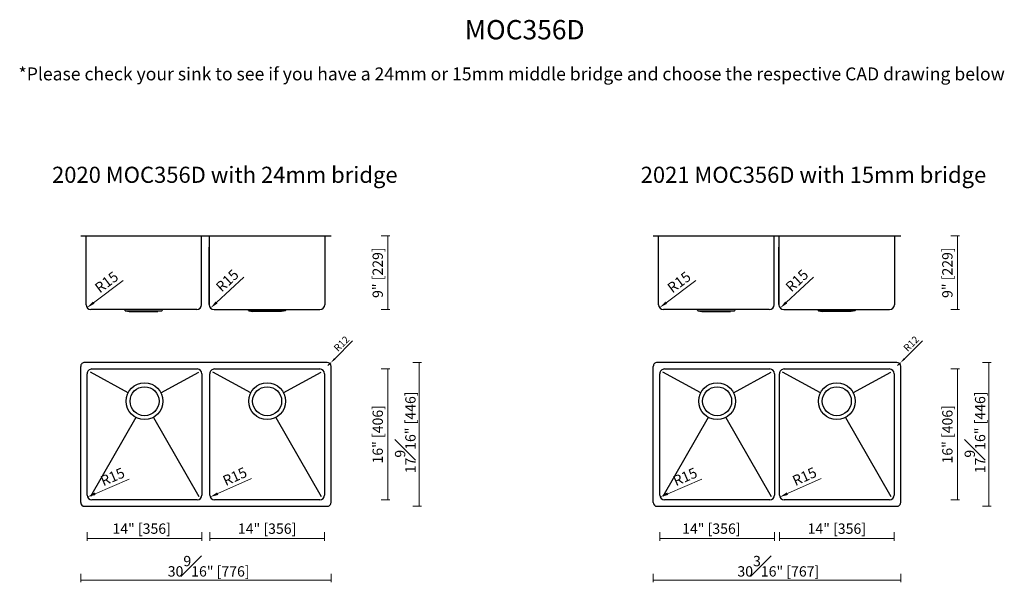
# Model space of a CAD drawing. Units: millimetres. Extents: x 15292 to 18344, y 5212 to 6957.
import ezdxf

# ---------------------------------------------------------------- set-up
doc = ezdxf.new("R2010")
doc.units = ezdxf.units.MM
doc.layers.add('dim', color=82, linetype='Continuous', lineweight=15)
doc.styles.add('Arial', font='arial.ttf')
doc.dimstyles.new('komodo 2.5', dxfattribs={"dimtxt": 2.5, "dimasz": 2.2, "dimexe": 0.66, "dimexo": 0.66, "dimgap": 0.66, "dimtad": 1, "dimdsep": 46, "dimtxsty": 'Arial', "dimcen": 0, "dimclrd": 256, "dimclre": 131, "dimclrt": 42, "dimazin": 2, "dimtfac": 1, "dimtmove": 0, "dimatfit": 3, "dimfxl": 1, "dimlwd": 5, "dimlwe": 5, "dimarcsym": 0})
doc.dimstyles.new('YanXiu', dxfattribs={"dimtxt": 20, "dimasz": 2.2, "dimexe": 0, "dimexo": 0, "dimgap": 5, "dimtad": 1, "dimdec": 4, "dimlfac": 0.03937, "dimzin": 1, "dimdsep": 46, "dimlunit": 5, "dimtxsty": 'Arial', "dimblk": 'NONE', "dimcen": 0, "dimclrd": 256, "dimclre": 131, "dimclrt": 42, "dimazin": 0, "dimtfac": 1, "dimtdec": 4, "dimtmove": 0, "dimatfit": 3, "dimfxl": 20, "dimfxlon": 1, "dimfrac": 1, "dimlwd": -1, "dimlwe": -1, "dimarcsym": 0})

# ---------------------------------------------------------------- blocks, each defined once
blk = doc.blocks.new('*D29')
at = {"layer": 'Defpoints', "color": 0}
for p in [(17993, 5873.6), (17993, 5467.6), (18198.9, 5467.6)]:
    blk.add_point(p, dxfattribs=at)
at = {"layer": 'dim', "color": 131}
for p, q in [((18178.9, 5873.6), (18205.2, 5873.6)), ((18178.9, 5467.6), (18205.2, 5467.6))]:
    blk.add_line(p, q, dxfattribs=at)
at = {"layer": 'dim'}
blk.add_line((18198.9, 5873.6), (18198.9, 5467.6), dxfattribs=at)
at = {"layer": 'dim', "color": 42, "insert": (18171.9, 5671), "char_height": 32, "attachment_point": 5, "rotation": 90, "style": 'Arial'}
blk.add_mtext('16" [406]', dxfattribs=at)
blk = doc.blocks.new('_None')
blk = doc.blocks.new('*D30')
at = {"layer": 'Defpoints', "color": 0}
for p in [(17999.2, 5893.6), (18296.7, 5893.6), (18009.2, 5447.6)]:
    blk.add_point(p, dxfattribs=at)
at = {"layer": 'dim', "color": 131}
for p, q in [((18276.7, 5893.6), (18303.1, 5893.6)), ((18276.7, 5447.6), (18303.1, 5447.6))]:
    blk.add_line(p, q, dxfattribs=at)
at = {"layer": 'dim'}
blk.add_line((18296.7, 5447.6), (18296.7, 5893.6), dxfattribs=at)
at = {"layer": 'dim', "color": 42, "insert": (18253.2, 5677), "char_height": 32, "attachment_point": 5, "rotation": 90, "style": 'Arial'}
blk.add_mtext('{\\H1x;17{\\H1.000000x;\\S9#16;}" [446]}', dxfattribs=at)
blk = doc.blocks.new('*D31')
at = {"layer": 'Defpoints', "color": 0}
for p in [(18023, 5464), (17256, 5462), (18023, 5218.3)]:
    blk.add_point(p, dxfattribs=at)
at = {"layer": 'dim', "color": 131}
for p, q in [((17256, 5238.3), (17256, 5211.9)), ((18023, 5238.3), (18023, 5211.9))]:
    blk.add_line(p, q, dxfattribs=at)
at = {"layer": 'dim'}
blk.add_line((17256, 5218.3), (18023, 5218.3), dxfattribs=at)
at = {"layer": 'dim', "color": 42, "insert": (17643.7, 5261.8), "char_height": 32, "attachment_point": 5, "style": 'Arial'}
blk.add_mtext('30{\\H1.000000x;\\S3#16;}" [767]', dxfattribs=at)
blk = doc.blocks.new('*D32')
at = {"layer": 'Defpoints', "color": 0}
for p in [(17647, 5477.6), (18003, 5477.6), (18003, 5347.3)]:
    blk.add_point(p, dxfattribs=at)
at = {"layer": 'dim', "color": 131}
for p, q in [((17647, 5367.3), (17647, 5340.9)), ((18003, 5367.3), (18003, 5340.9))]:
    blk.add_line(p, q, dxfattribs=at)
at = {"layer": 'dim'}
blk.add_line((17647, 5347.3), (18003, 5347.3), dxfattribs=at)
at = {"layer": 'dim', "color": 42, "insert": (17825, 5374.2), "char_height": 32, "attachment_point": 5, "style": 'Arial'}
blk.add_mtext('14" [356]', dxfattribs=at)
blk = doc.blocks.new('*D33')
at = {"layer": 'Defpoints', "color": 0}
for p in [(17276, 5477.6), (17632, 5477.6), (17632, 5347.3)]:
    blk.add_point(p, dxfattribs=at)
at = {"layer": 'dim', "color": 131}
for p, q in [((17276, 5367.3), (17276, 5340.9)), ((17632, 5367.3), (17632, 5340.9))]:
    blk.add_line(p, q, dxfattribs=at)
at = {"layer": 'dim'}
blk.add_line((17276, 5347.3), (17632, 5347.3), dxfattribs=at)
at = {"layer": 'dim', "color": 42, "insert": (17436, 5374.2), "char_height": 32, "attachment_point": 5, "style": 'Arial'}
blk.add_mtext('14" [356]', dxfattribs=at)
blk = doc.blocks.new('*D34')
at = {"layer": 'Defpoints', "color": 0}
for p in [(17256, 6286.8), (17305.5, 6057.8), (18198.9, 6057.8)]:
    blk.add_point(p, dxfattribs=at)
at = {"layer": 'dim', "color": 131}
for p, q in [((18178.9, 6286.8), (18205.2, 6286.8)), ((18178.9, 6057.8), (18205.2, 6057.8))]:
    blk.add_line(p, q, dxfattribs=at)
at = {"layer": 'dim'}
blk.add_line((18198.9, 6286.8), (18198.9, 6057.8), dxfattribs=at)
at = {"layer": 'dim', "color": 42, "insert": (18171.9, 6172.3), "char_height": 32, "attachment_point": 5, "rotation": 90, "style": 'Arial'}
blk.add_mtext('9" [229]', dxfattribs=at)
blk = doc.blocks.new('*D35')
at = {"layer": 'Defpoints', "color": 0}
for p in [(18022, 5892.6), (18013.5, 5884.1)]:
    blk.add_point(p, dxfattribs=at)
at = {"layer": 'dim', "lineweight": 5}
for p, q in [((18090.1, 5960.7), (18034.4, 5905)), ((18013.5, 5884.1), (18022, 5892.6))]:
    blk.add_line(p, q, dxfattribs=at)
at = {"layer": 'dim'}
blk.add_solid([(18032.3, 5907.1), (18036.5, 5902.9), (18022, 5892.6)], dxfattribs=at)
at = {"layer": 'dim', "color": 42, "insert": (18057.5, 5950), "char_height": 22, "attachment_point": 5, "rotation": 44.9983, "style": 'Arial'}
blk.add_mtext('R12', dxfattribs=at)
blk = doc.blocks.new('*D36')
at = {"layer": 'Defpoints', "color": 0}
for p in [(17275.5, 6063.7), (17287.5, 6072.8)]:
    blk.add_point(p, dxfattribs=at)
at = {"layer": 'dim', "lineweight": 5}
blk.add_line((17388, 6148.3), (17296, 6079.1), dxfattribs=at)
at = {"layer": 'dim'}
blk.add_solid([(17293.4, 6082.5), (17298.5, 6075.7), (17275.5, 6063.7)], dxfattribs=at)
at = {"layer": 'dim', "color": 42, "insert": (17338.5, 6139.6), "char_height": 32, "attachment_point": 5, "rotation": 36.9293, "style": 'Arial'}
blk.add_mtext('R15', dxfattribs=at)
blk = doc.blocks.new('*D37')
at = {"layer": 'Defpoints', "color": 0}
for p in [(17277.2, 5476.7), (17291, 5482.6)]:
    blk.add_point(p, dxfattribs=at)
at = {"layer": 'dim', "lineweight": 5}
blk.add_line((17406.4, 5532.3), (17300.7, 5486.8), dxfattribs=at)
at = {"layer": 'dim'}
blk.add_solid([(17299, 5490.7), (17302.4, 5482.8), (17277.2, 5476.7)], dxfattribs=at)
at = {"layer": 'dim', "color": 42, "insert": (17356.3, 5535.5), "char_height": 32, "attachment_point": 5, "rotation": 23.2788, "style": 'Arial'}
blk.add_mtext('R15', dxfattribs=at)
blk = doc.blocks.new('*D38')
at = {"layer": 'Defpoints', "color": 0}
for p in [(17648.3, 5476.4), (17662, 5482.6)]:
    blk.add_point(p, dxfattribs=at)
at = {"layer": 'dim', "lineweight": 5}
blk.add_line((17776.6, 5534.2), (17671.6, 5486.9), dxfattribs=at)
at = {"layer": 'dim'}
blk.add_solid([(17669.9, 5490.8), (17673.4, 5483), (17648.3, 5476.4)], dxfattribs=at)
at = {"layer": 'dim', "color": 42, "insert": (17726.4, 5536.5), "char_height": 32, "attachment_point": 5, "rotation": 24.2445, "style": 'Arial'}
blk.add_mtext('R15', dxfattribs=at)
blk = doc.blocks.new('*D39')
at = {"layer": 'Defpoints', "color": 0}
for p in [(17649.5, 6062.5), (17660.5, 6072.8)]:
    blk.add_point(p, dxfattribs=at)
at = {"layer": 'dim', "lineweight": 5}
blk.add_line((17752.3, 6158.7), (17668.2, 6080), dxfattribs=at)
at = {"layer": 'dim'}
blk.add_solid([(17665.3, 6083.1), (17671.2, 6076.9), (17649.5, 6062.5)], dxfattribs=at)
at = {"layer": 'dim', "color": 42, "insert": (17704.1, 6144.7), "char_height": 32, "attachment_point": 5, "rotation": 43.1088, "style": 'Arial'}
blk.add_mtext('R15', dxfattribs=at)
blk = doc.blocks.new('*D40')
at = {"layer": 'Defpoints', "color": 0}
for p in [(16226.9, 5873.6), (16226.9, 5467.6), (16432.8, 5467.6)]:
    blk.add_point(p, dxfattribs=at)
at = {"layer": 'dim', "color": 131}
for p, q in [((16412.8, 5873.6), (16439.2, 5873.6)), ((16412.8, 5467.6), (16439.2, 5467.6))]:
    blk.add_line(p, q, dxfattribs=at)
at = {"layer": 'dim'}
blk.add_line((16432.8, 5873.6), (16432.8, 5467.6), dxfattribs=at)
at = {"layer": 'dim', "color": 42, "insert": (16405.9, 5671), "char_height": 32, "attachment_point": 5, "rotation": 90, "style": 'Arial'}
blk.add_mtext('16" [406]', dxfattribs=at)
blk = doc.blocks.new('*D41')
at = {"layer": 'Defpoints', "color": 0}
for p in [(16233.1, 5893.6), (16530.6, 5893.6), (16243.1, 5447.6)]:
    blk.add_point(p, dxfattribs=at)
at = {"layer": 'dim', "color": 131}
for p, q in [((16510.6, 5893.6), (16537, 5893.6)), ((16510.6, 5447.6), (16537, 5447.6))]:
    blk.add_line(p, q, dxfattribs=at)
at = {"layer": 'dim'}
blk.add_line((16530.6, 5447.6), (16530.6, 5893.6), dxfattribs=at)
at = {"layer": 'dim', "color": 42, "insert": (16487.1, 5677), "char_height": 32, "attachment_point": 5, "rotation": 90, "style": 'Arial'}
blk.add_mtext('{\\H1x;17{\\H1.000000x;\\S9#16;}" [446]}', dxfattribs=at)
blk = doc.blocks.new('*D42')
at = {"layer": 'Defpoints', "color": 0}
for p in [(16256.9, 5464), (15480.9, 5462), (16256.9, 5218.3)]:
    blk.add_point(p, dxfattribs=at)
at = {"layer": 'dim', "color": 131}
for p, q in [((15480.9, 5238.3), (15480.9, 5211.9)), ((16256.9, 5238.3), (16256.9, 5211.9))]:
    blk.add_line(p, q, dxfattribs=at)
at = {"layer": 'dim'}
blk.add_line((15480.9, 5218.3), (16256.9, 5218.3), dxfattribs=at)
at = {"layer": 'dim', "color": 42, "insert": (15877.7, 5261.8), "char_height": 32, "attachment_point": 5, "style": 'Arial'}
blk.add_mtext('30{\\H1.000000x;\\S9#16;}" [776]', dxfattribs=at)
blk = doc.blocks.new('*D43')
at = {"layer": 'Defpoints', "color": 0}
for p in [(15880.9, 5477.6), (16236.9, 5477.6), (16236.9, 5347.3)]:
    blk.add_point(p, dxfattribs=at)
at = {"layer": 'dim', "color": 131}
for p, q in [((15880.9, 5367.3), (15880.9, 5340.9)), ((16236.9, 5367.3), (16236.9, 5340.9))]:
    blk.add_line(p, q, dxfattribs=at)
at = {"layer": 'dim'}
blk.add_line((15880.9, 5347.3), (16236.9, 5347.3), dxfattribs=at)
at = {"layer": 'dim', "color": 42, "insert": (16058.9, 5374.2), "char_height": 32, "attachment_point": 5, "style": 'Arial'}
blk.add_mtext('14" [356]', dxfattribs=at)
blk = doc.blocks.new('*D44')
at = {"layer": 'Defpoints', "color": 0}
for p in [(15500.9, 5477.6), (15856.9, 5477.6), (15856.9, 5347.3)]:
    blk.add_point(p, dxfattribs=at)
at = {"layer": 'dim', "color": 131}
for p, q in [((15500.9, 5367.3), (15500.9, 5340.9)), ((15856.9, 5367.3), (15856.9, 5340.9))]:
    blk.add_line(p, q, dxfattribs=at)
at = {"layer": 'dim'}
blk.add_line((15500.9, 5347.3), (15856.9, 5347.3), dxfattribs=at)
at = {"layer": 'dim', "color": 42, "insert": (15669.9, 5374.2), "char_height": 32, "attachment_point": 5, "style": 'Arial'}
blk.add_mtext('14" [356]', dxfattribs=at)
blk = doc.blocks.new('*D45')
at = {"layer": 'Defpoints', "color": 0}
for p in [(15480.9, 6286.8), (15530.4, 6057.8), (16432.8, 6057.8)]:
    blk.add_point(p, dxfattribs=at)
at = {"layer": 'dim', "color": 131}
for p, q in [((16412.8, 6286.8), (16439.2, 6286.8)), ((16412.8, 6057.8), (16439.2, 6057.8))]:
    blk.add_line(p, q, dxfattribs=at)
at = {"layer": 'dim'}
blk.add_line((16432.8, 6286.8), (16432.8, 6057.8), dxfattribs=at)
at = {"layer": 'dim', "color": 42, "insert": (16405.9, 6172.3), "char_height": 32, "attachment_point": 5, "rotation": 90, "style": 'Arial'}
blk.add_mtext('9" [229]', dxfattribs=at)
blk = doc.blocks.new('*D46')
at = {"layer": 'Defpoints', "color": 0}
for p in [(16255.9, 5892.6), (16247.4, 5884.1)]:
    blk.add_point(p, dxfattribs=at)
at = {"layer": 'dim', "lineweight": 5}
for p, q in [((16324, 5960.7), (16268.3, 5905)), ((16247.4, 5884.1), (16255.9, 5892.6))]:
    blk.add_line(p, q, dxfattribs=at)
at = {"layer": 'dim'}
blk.add_solid([(16266.3, 5907.1), (16270.4, 5902.9), (16255.9, 5892.6)], dxfattribs=at)
at = {"layer": 'dim', "color": 42, "insert": (16291.5, 5950), "char_height": 22, "attachment_point": 5, "rotation": 44.9983, "style": 'Arial'}
blk.add_mtext('R12', dxfattribs=at)
blk = doc.blocks.new('*D47')
at = {"layer": 'Defpoints', "color": 0}
for p in [(15500.4, 6063.7), (15512.4, 6072.8)]:
    blk.add_point(p, dxfattribs=at)
at = {"layer": 'dim', "lineweight": 5}
blk.add_line((15612.9, 6148.3), (15520.9, 6079.1), dxfattribs=at)
at = {"layer": 'dim'}
blk.add_solid([(15518.3, 6082.5), (15523.5, 6075.7), (15500.4, 6063.7)], dxfattribs=at)
at = {"layer": 'dim', "color": 42, "insert": (15563.5, 6139.6), "char_height": 32, "attachment_point": 5, "rotation": 36.9293, "style": 'Arial'}
blk.add_mtext('R15', dxfattribs=at)
blk = doc.blocks.new('*D50')
at = {"layer": 'Defpoints', "color": 0}
for p in [(15502.1, 5476.7), (15515.9, 5482.6)]:
    blk.add_point(p, dxfattribs=at)
at = {"layer": 'dim', "lineweight": 5}
blk.add_line((15631.4, 5532.3), (15525.6, 5486.8), dxfattribs=at)
at = {"layer": 'dim'}
blk.add_solid([(15523.9, 5490.7), (15527.3, 5482.8), (15502.1, 5476.7)], dxfattribs=at)
at = {"layer": 'dim', "color": 42, "insert": (15581.3, 5535.5), "char_height": 32, "attachment_point": 5, "rotation": 23.2788, "style": 'Arial'}
blk.add_mtext('R15', dxfattribs=at)
blk = doc.blocks.new('*D48')
at = {"layer": 'Defpoints', "color": 0}
for p in [(15882.2, 5476.4), (15895.9, 5482.6)]:
    blk.add_point(p, dxfattribs=at)
at = {"layer": 'dim', "lineweight": 5}
blk.add_line((16010.5, 5534.2), (15905.6, 5486.9), dxfattribs=at)
at = {"layer": 'dim'}
blk.add_solid([(15903.8, 5490.8), (15907.3, 5483), (15882.2, 5476.4)], dxfattribs=at)
at = {"layer": 'dim', "color": 42, "insert": (15960.4, 5536.5), "char_height": 32, "attachment_point": 5, "rotation": 24.2445, "style": 'Arial'}
blk.add_mtext('R15', dxfattribs=at)
blk = doc.blocks.new('*D49')
at = {"layer": 'Defpoints', "color": 0}
for p in [(15883.5, 6062.5), (15894.4, 6072.8)]:
    blk.add_point(p, dxfattribs=at)
at = {"layer": 'dim', "lineweight": 5}
blk.add_line((15986.2, 6158.7), (15902.2, 6080), dxfattribs=at)
at = {"layer": 'dim'}
blk.add_solid([(15899.2, 6083.1), (15905.1, 6076.9), (15883.5, 6062.5)], dxfattribs=at)
at = {"layer": 'dim', "color": 42, "insert": (15938, 6144.7), "char_height": 32, "attachment_point": 5, "rotation": 43.1088, "style": 'Arial'}
blk.add_mtext('R15', dxfattribs=at)

msp = doc.modelspace()

# ---------------------------------------------------------------- linework, layer by layer
at = {"color": 0}
for p, q in [((15480.89067, 6286.75821), (16256.89442, 6286.75821)), ((15497.42397, 6072.75821), (15497.42397, 6286.75821)), ((15855.42397, 6072.75821), (15855.42397, 6286.75821)), ((15879.42397, 6286.75821), (15879.42397, 6072.75821)), ((16237.42397, 6286.75821), (16237.42397, 6072.75821)), ((17255.96266, 6286.75821), (18022.96641, 6286.75821)), ((17272.49596, 6072.75821), (17272.49596, 6286.75821)), ((17630.49596, 6072.75821), (17630.49596, 6286.75821)), ((17645.49596, 6286.75821), (17645.49596, 6072.75821)), ((18003.49596, 6286.75821), (18003.49596, 6072.75821)), ((15879.42397, 6073.75821), (15879.42397, 6251.75821)), ((17645.49596, 6073.75821), (17645.49596, 6251.75821)), ((15840.42397, 6057.75821), (15512.42397, 6057.75821)), ((15618.5926, 6054.58958), (15616.86331, 6057.31887)), ((15619.09447, 6054.25821), (15732.75347, 6054.25821)), ((15619.38505, 6054.17441), (15631.42397, 6051.98657)), ((15732.46289, 6054.17441), (15720.42397, 6051.98657)), ((15733.25535, 6054.58958), (15734.98463, 6057.31887)), ((15894.42397, 6057.75821), (16222.42397, 6057.75821)), ((16001.5926, 6054.58958), (15999.86331, 6057.31887)), ((16002.38505, 6054.17441), (16014.42397, 6051.98657)), ((16115.61412, 6054.25821), (16002.73706, 6054.25821)), ((16115.46289, 6054.17441), (16103.42397, 6051.98657)), ((16116.25535, 6054.58958), (16117.98463, 6057.31887)), ((17615.49596, 6057.75821), (17287.49596, 6057.75821)), ((17393.66459, 6054.58958), (17391.9353, 6057.31887)), ((17394.16647, 6054.25821), (17507.82546, 6054.25821)), ((17394.45705, 6054.17441), (17406.49596, 6051.98657)), ((17507.53488, 6054.17441), (17495.49596, 6051.98657)), ((17508.32734, 6054.58958), (17510.05662, 6057.31887)), ((17660.49596, 6057.75821), (17988.49596, 6057.75821)), ((17767.66459, 6054.58958), (17765.9353, 6057.31887)), ((17768.45705, 6054.17441), (17780.49596, 6051.98657)), ((17881.68611, 6054.25821), (17768.80905, 6054.25821)), ((17881.53488, 6054.17441), (17869.49596, 6051.98657)), ((17882.32734, 6054.58958), (17884.05662, 6057.31887))]:
    msp.add_line(p, q, dxfattribs=at)
at = {"color": 0, "linetype": 'Continuous'}
for p, q in [((15631.42397, 6051.98657), (15720.42397, 6051.98657)), ((16103.42397, 6051.98657), (16014.42397, 6051.98657)), ((17406.49596, 6051.98657), (17495.49596, 6051.98657)), ((17869.49596, 6051.98657), (17780.49596, 6051.98657))]:
    msp.add_line(p, q, dxfattribs=at)
for p, q in [((16244.89456, 5893.5804), (15492.89134, 5893.62272)), ((18010.96655, 5893.5804), (17267.96333, 5893.62272)), ((15480.89067, 5459.61827), (15480.89067, 5881.62272)), ((15515.89072, 5873.57958), (15841.89072, 5873.57836)), ((15895.89072, 5873.57958), (16221.89072, 5873.57836)), ((16256.89333, 5459.58037), (16256.89389, 5881.58038)), ((17255.96266, 5459.61827), (17255.96266, 5881.62272)), ((17290.96271, 5873.57958), (17616.96271, 5873.57836)), ((17661.96271, 5873.57958), (17987.96271, 5873.57836)), ((18022.96532, 5459.58037), (18022.96588, 5881.58038)), ((15500.89067, 5482.57963), (15500.89067, 5858.57958)), ((15856.89067, 5858.57836), (15856.89067, 5482.57963)), ((15880.89067, 5482.57963), (15880.89067, 5858.57958)), ((16236.89067, 5858.57836), (16236.89067, 5482.57963)), ((17275.96266, 5482.57963), (17275.96266, 5858.57958)), ((17631.96266, 5858.57836), (17631.96266, 5482.57963)), ((17646.96266, 5482.57963), (17646.96266, 5858.57958)), ((18002.96266, 5858.57836), (18002.96266, 5482.57963)), ((15841.89067, 5467.57963), (15515.89067, 5467.57963)), ((16221.89067, 5467.57963), (15895.89067, 5467.57963)), ((17616.96266, 5467.57963), (17290.96266, 5467.57963)), ((17987.96266, 5467.57963), (17661.96266, 5467.57963)), ((15492.89006, 5447.61827), (16244.89272, 5447.58039)), ((17267.96205, 5447.61827), (18010.96472, 5447.58039))]:
    msp.add_line(p, q)
at = {"linetype": 'ByBlock'}
for p, q in [((15628.39775, 5800.02086), (15510.89067, 5863.57959)), ((15729.39419, 5800.01297), (15846.89067, 5863.57834)), ((16007.91889, 5800.01297), (15890.42241, 5863.57834)), ((16108.91533, 5800.02086), (16226.42241, 5863.57959)), ((17403.46974, 5800.02086), (17285.96266, 5863.57959)), ((17504.46618, 5800.01297), (17621.96266, 5863.57834)), ((17773.99088, 5800.01297), (17656.4944, 5863.57834)), ((17874.98732, 5800.02086), (17992.4944, 5863.57959)), ((15651.55745, 5723.56246), (15510.89067, 5477.57963)), ((15706.23671, 5723.56593), (15846.89067, 5477.57963)), ((16085.75563, 5723.56246), (16226.42241, 5477.57963)), ((17426.62944, 5723.56246), (17285.96266, 5477.57963)), ((17481.3087, 5723.56593), (17621.96266, 5477.57963)), ((17851.82762, 5723.56246), (17992.4944, 5477.57963))]:
    msp.add_line(p, q, dxfattribs=at)
at = {"color": 0}
for centre, radius in [((15678.8939, 5773.57963), 57), ((16058.8939, 5773.57963), 57), ((17453.9659, 5773.57963), 57), ((17824.9659, 5773.57963), 57), ((15678.8939, 5773.57963), 45), ((16058.8939, 5773.57963), 45), ((17453.9659, 5773.57963), 45), ((17824.9659, 5773.57963), 45)]:
    msp.add_circle(centre, radius, dxfattribs=at)
for centre in [(15678.8939, 5773.57963), (16058.8939, 5773.57963), (17453.9659, 5773.57963), (17824.9659, 5773.57963)]:
    msp.add_circle(centre, 45)
for centre, radius, start, end in [((15512.42397, 6072.75821), 15, 180, 270), ((15615.80265, 6056.25821), 1.5, 45, 90), ((15619.65326, 6055.65024), 1.5, 225, 259.7), ((15732.19469, 6055.65024), 1.5, 280.3, 315), ((15736.04529, 6056.25821), 1.5, 90, 135), ((15840.42397, 6072.75821), 15, 270, 0), ((15894.42397, 6072.75821), 15, 180, 270), ((15998.80265, 6056.25821), 1.5, 45, 90), ((16002.65326, 6055.65024), 1.5, 225, 259.7), ((16115.19469, 6055.65024), 1.5, 280.3, 315), ((16115.19469, 6055.65024), 1.5, 280.3, 315), ((16119.04529, 6056.25821), 1.5, 90, 135), ((16222.42397, 6072.75821), 15, 270, 0), ((17287.49596, 6072.75821), 15, 180, 270), ((17390.87464, 6056.25821), 1.5, 45, 90), ((17394.72525, 6055.65024), 1.5, 225, 259.7), ((17507.26668, 6055.65024), 1.5, 280.3, 315), ((17511.11728, 6056.25821), 1.5, 90, 135), ((17615.49596, 6072.75821), 15, 270, 0), ((17660.49596, 6072.75821), 15, 180, 270), ((17764.87464, 6056.25821), 1.5, 45, 90), ((17768.72525, 6055.65024), 1.5, 225, 259.7), ((17881.26668, 6055.65024), 1.5, 280.3, 315), ((17881.26668, 6055.65024), 1.5, 280.3, 315), ((17885.11728, 6056.25821), 1.5, 90, 135), ((17988.49596, 6072.75821), 15, 270, 0)]:
    msp.add_arc(centre, radius, start, end, dxfattribs=at)
for centre, radius, start, end in [((15492.89067, 5881.62272), 12, 89.99677548, 180), ((16244.89389, 5881.5804), 12, 359.9999243, 89.99677548), ((17267.96266, 5881.62272), 12, 89.99677548, 180), ((18010.96588, 5881.5804), 12, 359.9999243, 89.99677548), ((15515.89067, 5858.57958), 15, 89.99978546, 180), ((15841.89067, 5858.57836), 15, 0, 89.99978546), ((15895.89067, 5858.57958), 15, 89.99978546, 180), ((16221.89067, 5858.57836), 15, 0, 89.99978546), ((17290.96266, 5858.57958), 15, 89.99978546, 180), ((17616.96266, 5858.57836), 15, 0, 89.99978546), ((17661.96266, 5858.57958), 15, 89.99978546, 180), ((17987.96266, 5858.57836), 15, 0, 89.99978546), ((15515.89067, 5482.57963), 15, 180, 270), ((15841.89067, 5482.57963), 15, 270, 0), ((15895.89067, 5482.57963), 15, 180, 270), ((16221.89067, 5482.57963), 15, 270, 0), ((17290.96266, 5482.57963), 15, 180, 270), ((17616.96266, 5482.57963), 15, 270, 0), ((17661.96266, 5482.57963), 15, 180, 270), ((17987.96266, 5482.57963), 15, 270, 0), ((15492.89067, 5459.61827), 12, 180, 269.99711347), ((16244.89333, 5459.58039), 12, 269.99711347, 359.9999243), ((17267.96266, 5459.61827), 12, 180, 269.99711347), ((18010.96532, 5459.58039), 12, 269.99711347, 359.9999243)]:
    msp.add_arc(centre, radius, start, end)

# ---------------------------------------------------------------- texts
at = {"attachment_point": 1, "style": 'Arial'}
for s, width, insert, char_height in [('{\\C6;MOC356D}', 724.9477124, (16671.22698, 6955.87519), 60), ('{\\C6;*Please check your sink to see if you have a 24mm or 15mm middle bridge and choose the respective CAD drawing below }', 4701.3087001, (15288.23123, 6808.7367), 40), ('{\\C6;2020 MOC356D with 24mm bridge}', 4701.3087001, (15392.10064, 6500.89407), 50), ('{\\C6;2021 MOC356D with 15mm bridge}', 4701.3087001, (17216.96813, 6500.89407), 50)]:
    msp.add_mtext_dynamic_manual_height_columns(s, width=width, gutter_width=12.5, heights=[0], dxfattribs=dict(at, insert=insert, char_height=char_height))

# ---------------------------------------------------------------- dimensions: what is measured, and where the dimension line sits
at = {"layer": 'dim'}
for base, p1, p2, picture, middle in [((16432.78078, 6057.75821), (15480.89067, 6286.75821), (15530.42487, 6057.75821), '*D45', (16405.87647, 6172.25821)), ((18198.85277, 6057.75821), (17255.96266, 6286.75821), (17305.49686, 6057.75821), '*D34', (18171.94846, 6172.25821))]:
    dim = msp.add_linear_dim(base=base, p1=p1, p2=p2, angle=90, dimstyle='YanXiu', override={"dimtxt": 32, "dimasz": 25.6, "dimexe": 6.3968, "dimexo": 6.3968, "dimgap": 6.3968, "dimpost": '"', "dimtdec": 0}, dxfattribs=at)
    dim.commit()
    dim.dimension.update_dxf_attribs({"geometry": picture, "text_midpoint": middle})
for center, mpoint, picture, middle in [((15512.42397, 6072.75821), (15500.4333, 6063.74578), '*D47', (15577.13264, 6121.39454)), ((15894.42397, 6072.75821), (15883.47312, 6062.50741), '*D49', (15953.5212, 6128.07749)), ((17287.49596, 6072.75821), (17275.50529, 6063.74578), '*D36', (17352.20463, 6121.39454)), ((17660.49596, 6072.75821), (17649.54511, 6062.50741), '*D39', (17719.59319, 6128.07749)), ((15515.89067, 5482.57963), (15502.11178, 5476.65155), '*D50', (15590.24963, 5514.57103)), ((15895.89067, 5482.57963), (15882.21365, 5476.42016), '*D48', (15969.69987, 5515.81977)), ((17290.96266, 5482.57963), (17277.18377, 5476.65155), '*D37', (17365.32162, 5514.57103)), ((17661.96266, 5482.57963), (17648.28564, 5476.42016), '*D38', (17735.77186, 5515.81977))]:
    dim = msp.add_radius_dim(center=center, mpoint=mpoint, dimstyle='komodo 2.5', override={"dimtxt": 32, "dimasz": 25.6, "dimexe": 4.49775, "dimexo": 4.49775, "dimgap": 6.3968}, dxfattribs=at)
    dim.commit()
    dim.dimension.update_dxf_attribs({"geometry": picture, "text_midpoint": middle, "dimtype": 164})
at = {"layer": 'dim', "color": 0}
for center, mpoint, picture, middle in [((16247.39389, 5884.08026), (16255.87942, 5892.56529), '*D46', (16291.46756, 5949.99018)), ((18013.46588, 5884.08026), (18021.95141, 5892.56529), '*D35', (18057.53955, 5949.99018))]:
    dim = msp.add_radius_dim(center=center, mpoint=mpoint, dimstyle='komodo 2.5', override={"dimtxt": 22, "dimasz": 17.6, "dimexe": 4.3978, "dimexo": 4.3978, "dimgap": 4.3978, "dimdec": 0}, dxfattribs=at)
    dim.commit()
    dim.dimension.update_dxf_attribs({"geometry": picture, "text_midpoint": middle})
at = {"layer": 'dim'}
for base, p1, p2, picture, middle in [((16530.63051, 5893.58106), (16243.07992, 5447.58048), (16233.10704, 5893.58106), '*D41', (16530.63051, 5676.97991)), ((18296.7025, 5893.58106), (18009.15191, 5447.58048), (17999.17903, 5893.58106), '*D30', (18296.7025, 5676.97991))]:
    dim = msp.add_linear_dim(base=base, p1=p1, p2=p2, angle=90, text='{\\H1x;<>}', dimstyle='YanXiu', override={"dimtxt": 32, "dimasz": 25.6, "dimexe": 6.3968, "dimexo": 6.3968, "dimgap": 6.3968, "dimpost": '"', "dimtdec": 0}, dxfattribs=at)
    dim.commit()
    dim.dimension.update_dxf_attribs({"geometry": picture, "text_midpoint": middle, "dimtype": 160})
for base, p1, p2, picture, middle in [((16432.78078, 5467.57963), (16226.89071, 5873.57834), (16226.89067, 5467.57963), '*D40', (16432.78078, 5670.99677)), ((18198.85277, 5467.57963), (17992.9627, 5873.57834), (17992.96266, 5467.57963), '*D29', (18198.85277, 5670.99677))]:
    dim = msp.add_linear_dim(base=base, p1=p1, p2=p2, angle=90, dimstyle='YanXiu', override={"dimtxt": 32, "dimasz": 25.6, "dimexe": 6.3968, "dimexo": 6.3968, "dimgap": 6.3968, "dimpost": '"', "dimtdec": 0}, dxfattribs=at)
    dim.commit()
    dim.dimension.update_dxf_attribs({"geometry": picture, "text_midpoint": middle, "dimtype": 160})
for base, p1, p2, picture, middle in [((16256.89334, 5218.27352), (15480.89067, 5461.9767), (16256.89334, 5464.03649), '*D42', (15877.65862, 5218.27352)), ((15856.89067, 5347.28864), (15500.89067, 5477.57963), (15856.89067, 5477.57963), '*D44', (15669.89067, 5347.28864)), ((18022.96533, 5218.27352), (17255.96266, 5461.9767), (18022.96533, 5464.03649), '*D31', (17643.73061, 5218.27352)), ((17631.96266, 5347.28864), (17275.96266, 5477.57963), (17631.96266, 5477.57963), '*D33', (17435.96266, 5347.28864))]:
    dim = msp.add_linear_dim(base=base, p1=p1, p2=p2, dimstyle='YanXiu', override={"dimtxt": 32, "dimasz": 25.6, "dimexe": 6.3968, "dimexo": 6.3968, "dimgap": 6.3968, "dimpost": '"', "dimtdec": 0}, dxfattribs=at)
    dim.commit()
    dim.dimension.update_dxf_attribs({"geometry": picture, "text_midpoint": middle, "dimtype": 160})
for base, p1, p2, picture, middle in [((16236.89067, 5347.28864), (15880.89067, 5477.57963), (16236.89067, 5477.57963), '*D43', (16058.89067, 5374.19295)), ((18002.96266, 5347.28864), (17646.96266, 5477.57963), (18002.96266, 5477.57963), '*D32', (17824.96266, 5374.19295))]:
    dim = msp.add_linear_dim(base=base, p1=p1, p2=p2, dimstyle='YanXiu', override={"dimtxt": 32, "dimasz": 25.6, "dimexe": 6.3968, "dimexo": 6.3968, "dimgap": 6.3968, "dimpost": '"', "dimtdec": 0}, dxfattribs=at)
    dim.commit()
    dim.dimension.update_dxf_attribs({"geometry": picture, "text_midpoint": middle})

doc.saveas('drawing.dxf')
